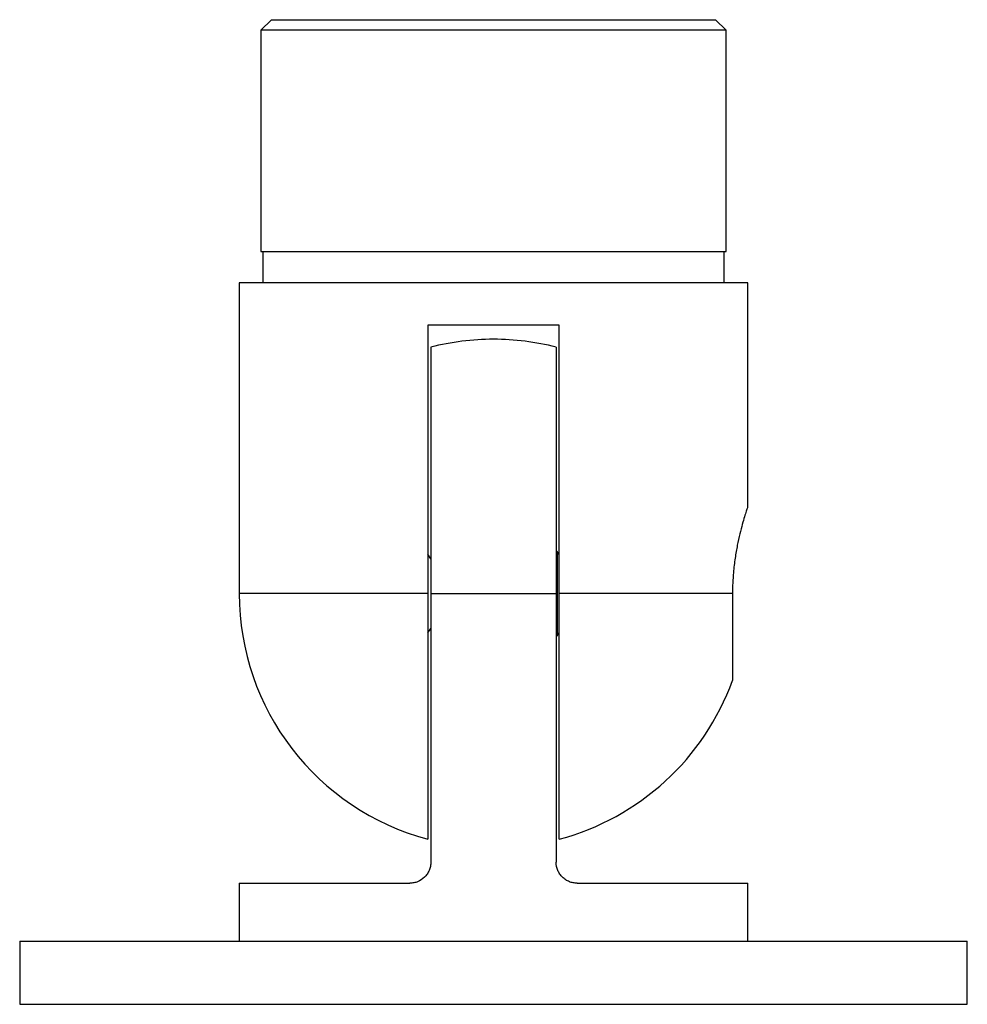
# Model space of a CAD drawing. Units: millimetres. Extents: x 10 to 584, y 10 to 410.
# Drawn here: x 218 to 308, y 200 to 293 of the extents above; entities that cross this region are included whole.
import ezdxf

# ---------------------------------------------------------------- set-up
doc = ezdxf.new("R2010")
doc.units = ezdxf.units.MM
doc.header["$LTSCALE"] = 2

msp = doc.modelspace()

# ---------------------------------------------------------------- linework, layer by layer
at = {"color": 7, "linetype": 'Continuous', "lineweight": 25}
for p, q in [((241.608, 293.11), (240.608, 292.11)), ((241.608, 293.11), (262.708, 293.11)), ((262.708, 293.11), (283.808, 293.11)), ((284.808, 292.11), (283.808, 293.11)), ((240.608, 292.11), (240.608, 271.11)), ((262.708, 292.11), (240.608, 292.11)), ((284.808, 292.11), (262.708, 292.11)), ((284.808, 271.11), (284.808, 292.11)), ((240.608, 271.11), (262.708, 271.11)), ((240.808, 271.11), (240.808, 268.11)), ((262.708, 271.11), (284.808, 271.11)), ((284.608, 268.11), (284.608, 271.11)), ((238.558, 268.11), (238.558, 238.61)), ((286.858, 268.11), (238.558, 268.11)), ((286.858, 246.86), (286.858, 268.11)), ((256.458, 264.11), (256.458, 238.61)), ((268.958, 264.11), (256.458, 264.11)), ((268.958, 238.61), (268.958, 264.11)), ((256.758, 262.015), (256.758, 238.61)), ((268.658, 262.015), (268.658, 238.61)), ((256.754, 241.919), (256.458, 242.342)), ((268.757, 242.61), (268.658, 242.61)), ((268.958, 242.323), (268.757, 242.61)), ((268.757, 242.61), (268.757, 234.61)), ((256.758, 241.925), (256.754, 241.919)), ((256.754, 241.919), (256.754, 235.3)), ((256.458, 238.61), (256.458, 215.282)), ((256.758, 238.61), (256.758, 213.11)), ((256.758, 238.61), (268.658, 238.61)), ((268.658, 238.61), (268.658, 213.11)), ((285.405, 238.61), (268.958, 238.61)), ((268.958, 215.282), (268.958, 238.61)), ((285.405, 238.61), (285.405, 230.36)), ((256.458, 234.877), (256.754, 235.3)), ((256.754, 235.3), (256.758, 235.294)), ((268.757, 234.61), (268.958, 234.896)), ((268.658, 234.61), (268.757, 234.61)), ((238.558, 211.11), (238.558, 205.61)), ((238.558, 211.11), (254.758, 211.11)), ((270.658, 211.11), (286.858, 211.11)), ((286.858, 205.61), (286.858, 211.11)), ((217.708, 205.61), (217.708, 199.61)), ((217.708, 205.61), (262.708, 205.61)), ((262.708, 205.61), (307.708, 205.61)), ((307.708, 199.61), (307.708, 205.61)), ((217.708, 199.61), (262.708, 199.61)), ((262.708, 199.61), (307.708, 199.61))]:
    msp.add_line(p, q, dxfattribs=at)
at = {"color": 8, "linetype": 'Continuous', "lineweight": 25}
msp.add_line((256.458, 238.61), (238.558, 238.61), dxfattribs=at)
at = {"color": 7, "linetype": 'Continuous', "lineweight": 25}
for start, end in [(90.00322, 104.26321), (75.73679, 90.00322), (180, 255.00118), (284.99882, 340.02471)]:
    msp.add_arc((262.708, 238.61), 24.15, start, end, dxfattribs=at)
for points, knots in [([(286.858, 246.86), (286.851, 246.839), (286.836, 246.797), (286.723, 246.46), (286.554, 245.931), (286.34, 245.208), (286.1, 244.296), (285.859, 243.216), (285.642, 241.98), (285.497, 240.763), (285.418, 239.624), (285.41, 238.95), (285.405, 238.61)], [0, 0, 0, 0, 0.101725, 0.206501, 0.3082, 0.412676, 0.517714, 0.625618, 0.733653, 0.845038, 0.92187, 1, 1, 1, 1]), ([(256.758, 213.11), (256.758, 212.974), (256.744, 212.842), (256.691, 212.581), (256.651, 212.451), (256.547, 212.206), (256.484, 212.09), (256.334, 211.871), (256.248, 211.769), (255.967, 211.495), (255.743, 211.351), (255.387, 211.207), (255.263, 211.17), (255.012, 211.122), (254.885, 211.11), (254.758, 211.11)], [0, 0, 0, 0, 0.125, 0.125, 0.25, 0.25, 0.375, 0.375, 0.5, 0.5, 0.75, 0.75, 0.875, 0.875, 1, 1, 1, 1]), ([(270.658, 211.11), (270.53, 211.11), (270.404, 211.122), (270.155, 211.17), (270.031, 211.206), (269.792, 211.302), (269.678, 211.362), (269.461, 211.502), (269.357, 211.585), (269.169, 211.768), (269.084, 211.868), (268.935, 212.086), (268.869, 212.205), (268.714, 212.571), (268.658, 212.839), (268.658, 213.11)], [0, 0, 0, 0, 0.125, 0.125, 0.25, 0.25, 0.375, 0.375, 0.5, 0.5, 0.625, 0.625, 0.75, 0.75, 1, 1, 1, 1])]:
    msp.add_open_spline(points, degree=3, knots=knots, dxfattribs=at)

doc.saveas('drawing.dxf')
